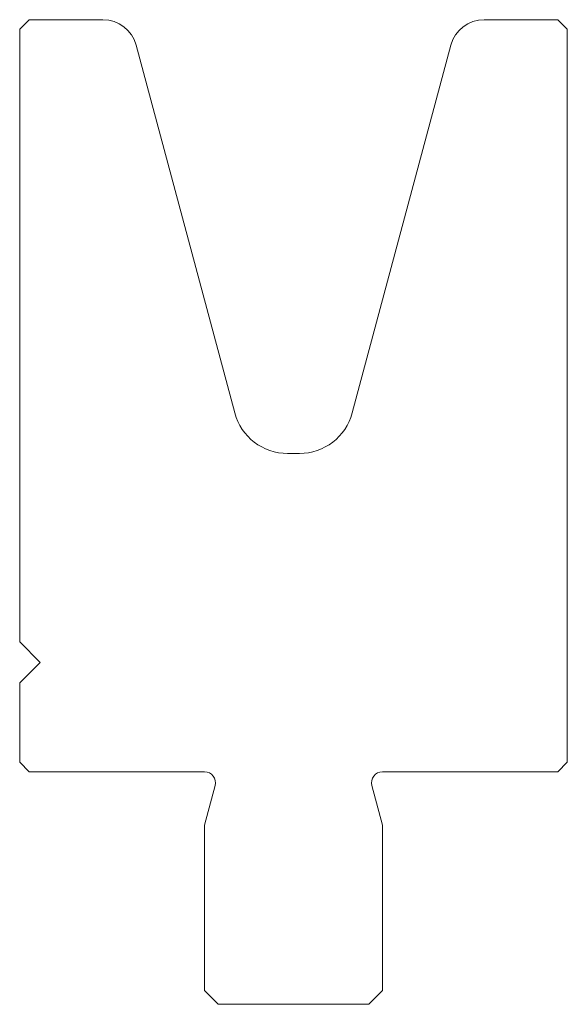
# Model space of a CAD drawing. Units: millimetres. Extents: x -19.6 to 20.4, y 0 to 72.
import ezdxf

# ---------------------------------------------------------------- set-up
doc = ezdxf.new("R2010")
doc.units = ezdxf.units.MM

msp = doc.modelspace()

# ---------------------------------------------------------------- linework, layer by layer
at = {"color": 7, "linetype": 'Continuous', "lineweight": 18}
for p, q in [((-18.883, 72.001), (-19.583, 71.301)), ((-13.501, 72.001), (-18.883, 72.001)), ((19.717, 72.001), (14.336, 72.001)), ((20.417, 71.301), (19.717, 72.001)), ((-19.583, 71.301), (-19.583, 26.501)), ((20.417, 17.701), (20.417, 71.301)), ((-3.877, 43.243), (-11.086, 70.148)), ((11.921, 70.148), (4.712, 43.243)), ((0.848, 40.278), (-0.013, 40.278)), ((-19.583, 26.501), (-18.083, 25.001)), ((-18.083, 25.001), (-19.583, 23.501)), ((-19.583, 23.501), (-19.583, 17.701)), ((-19.583, 17.701), (-18.883, 17.001)), ((19.717, 17.001), (20.417, 17.701)), ((-18.883, 17.001), (-6.08, 17.001)), ((6.915, 17.001), (19.717, 17.001)), ((-5.308, 15.993), (-6.083, 13.101)), ((6.917, 13.101), (6.142, 15.993)), ((-6.083, 13.101), (-6.083, 1.001)), ((6.917, 1.001), (6.917, 13.101)), ((-6.083, 1.001), (-5.083, 0.001)), ((5.917, 0.001), (6.917, 1.001)), ((-5.083, 0.001), (5.917, 0.001))]:
    msp.add_line(p, q, dxfattribs=at)
for centre, radius, start, end in [((-13.501, 69.501), 2.5, 15, 90), ((14.336, 69.501), 2.5, 90, 165), ((-0.013, 44.278), 4, 195, 270), ((0.848, 44.278), 4, 270, 345), ((-6.08, 16.201), 0.8, 345, 90), ((6.915, 16.201), 0.8, 90, 195)]:
    msp.add_arc(centre, radius, start, end, dxfattribs=at)

doc.saveas('drawing.dxf')
